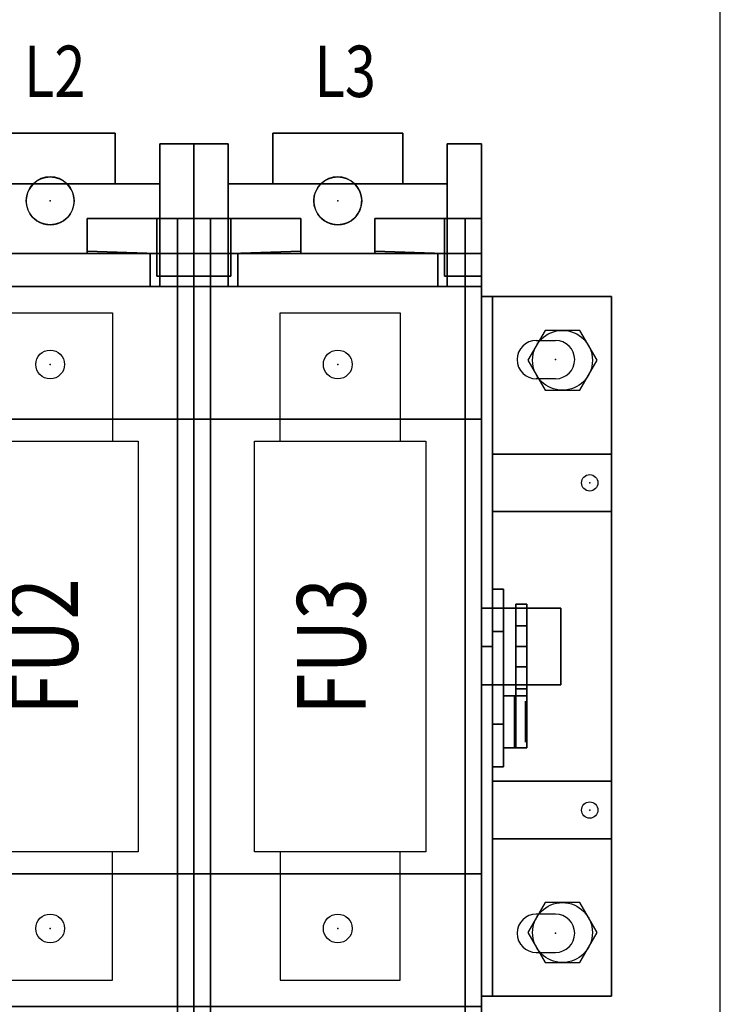
# Model space of a CAD drawing. Extents: x 0 to 107, y 0 to 70.
# Drawn here: x 78 to 83, y 54 to 61 of the extents above; entities that cross this region are included whole.
import ezdxf
from ezdxf.enums import TextEntityAlignment as Align

# ---------------------------------------------------------------- set-up
doc = ezdxf.new("R2010")
doc.units = 0
doc.header["$MEASUREMENT"] = 0
doc.layers.get('0').update_dxf_attribs({"linetype": 'CONTINUOUS'})
for name, color, linetype in [('ATTRIBUTES', 7, 'CONTINUOUS'), ('DIMS-MTG-HOLES', 1, 'CONTINUOUS'), ('junk', 140, 'CONTINUOUS'), ('PANELPART', 130, 'CONTINUOUS'), ('TEXT', 2, 'CONTINUOUS')]:
    doc.layers.add(name, color=color, linetype=linetype)
doc.layers.add('SNAP_POINTS', color=1, linetype='CONTINUOUS', plot=False)
doc.styles.add('ROMANS', font='romans')

# ---------------------------------------------------------------- blocks, each defined once
blk = doc.blocks.new('ABDSD090')
for p, q in [((-8.12, 2.235, 0.04), (-8.26, 2.235, 0.04)), ((-8.12, 2.235, 0.12), (-8.26, 2.235, 0.12)), ((-8.26, 1.955, 0.04), (-8.12, 1.955, 0.04)), ((-8.26, 1.955, 0.12), (-8.12, 1.955, 0.12)), ((-8.26, -1.955, 0.12), (-8.12, -1.955, 0.12)), ((-8.26, -1.955, 0.04), (-8.12, -1.955, 0.04)), ((-8.12, -2.235, 0.12), (-8.26, -2.235, 0.12)), ((-8.12, -2.235, 0.04), (-8.26, -2.235, 0.04))]:
    blk.add_line(p, q)
for centre, radius in [((-6.67, 2.06, 5.08), 0.105), ((-4.57, 2.06, 5.08), 0.105), ((-8.51, 1.195, 1.82), 0.06), ((-8.51, 1.195, 1.74), 0.06), ((-8.51, -1.195, 1.74), 0.06), ((-8.51, -1.195, 1.82), 0.06), ((-6.67, -2.06, 5.08), 0.105), ((-4.57, -2.06, 5.08), 0.105), ((-6.67, -3.255, 2.04), 0.175), ((-4.57, -3.255, 2.04), 0.175)]:
    blk.add_circle(centre, radius)
at = {"extrusion": (1, -6.12303e-17, 6.12303e-17)}
blk.add_circle((0.55, 1.405, -8.04), 0.15, dxfattribs=at)
at = {"extrusion": (-1, 6.12303e-17, 6.12303e-17)}
blk.add_circle((-0.0418, 1.1116, 7.88), 0.24, dxfattribs=at)
for centre, radius, start, end in [((-8.26, 2.095, 0.04), 0.14, 90, 270), ((-8.26, 2.095, 0.12), 0.14, 90, 270), ((-8.12, 2.095, 0.04), 0.14, 270, 90), ((-8.12, 2.095, 0.12), 0.14, 270, 90), ((-8.26, -2.095, 0.12), 0.14, 90, 270), ((-8.26, -2.095, 0.04), 0.14, 90, 270), ((-8.12, -2.095, 0.12), 0.14, 270, 90), ((-8.12, -2.095, 0.04), 0.14, 270, 90), ((-6.67, -3.255, 1.79), 0.175, 314.41531, 225.58469), ((-4.57, -3.255, 1.79), 0.175, 314.41531, 225.58469), ((-6.67, -3.255, 1.88), 0.175, 225.58469, 314.41531), ((-4.57, -3.255, 1.88), 0.175, 225.58469, 314.41531)]:
    blk.add_arc(centre, radius, start, end)
at = {"layer": 'DIMS-MTG-HOLES'}
for p in [(-8.26, 2.095, 0.04), (-8.26, -2.095, 0.04)]:
    blk.add_point(p, dxfattribs=at)
at = {"layer": 'SNAP_POINTS'}
for p in [(-6.67, 2.06, 5.08), (-4.57, 2.06, 5.08), (-8.51, 1.195, 1.74), (-8.51, -1.195, 1.74), (-6.67, -2.06, 5.08), (-4.57, -2.06, 5.08), (-6.67, -3.255, 1.79), (-4.57, -3.255, 1.79)]:
    blk.add_point(p, dxfattribs=at)
at = {"layer": 'ATTRIBUTES', "flags": 1}
for tag, p in [('AC_VND_LABEL', (-2.3147, 1.8191)), ('AC_PART_NO', (-2.3147, 1.5691)), ('AC_DESCRIPTION', (-2.3147, 1.3191)), ('DEVICE_ID', (-2.3147, 1.0691)), ('AC_CPART_NO', (-2.3147, 0.8191)), ('AC_NOTE', (-2.3147, 0.5691)), ('FASTENER', (-2.3147, 0.3191)), ('AC_SCALE_UNIT', (-2.3147, 0.0691)), ('AC_VIEW_CODE', (-2.3147, -0.1809))]:
    blk.add_attdef(tag, p, '', height=0.12, dxfattribs=at)
mesh = blk.add_polymesh((6, 3))
for k, corner in enumerate([(-7.6, 3.125, 5.63), (-7.6, 3.125, 5.08), (-7.6, 3.125, 5.08), (-7.6, -3.125, 5.63), (-7.6, -3.125, 5.08), (-7.6, -3.125, 5.08), (-7.72, -3.125, 5.63), (-7.72, -3.125, 5.08), (-7.6, -3.125, 5.08), (-7.72, 3.125, 5.63), (-7.72, 3.125, 5.08), (-7.6, 3.125, 5.08), (-7.72, 3.125, 5.63), (-7.72, 3.125, 5.63), (-7.6, 3.125, 5.63), (-7.72, -3.125, 5.63), (-7.72, -3.125, 5.63), (-7.6, -3.125, 5.63)]):
    mesh.set_mesh_vertex(divmod(k, 3), corner)
mesh = blk.add_polymesh((6, 3))
for k, corner in enumerate([(-7.6, 2.705, 6.03), (-7.6, 3.125, 5.63), (-7.6, 3.125, 5.63), (-7.6, -2.705, 6.03), (-7.6, -3.125, 5.63), (-7.6, -3.125, 5.63), (-7.72, -2.705, 6.03), (-7.72, -3.125, 5.63), (-7.6, -3.125, 5.63), (-7.72, 2.705, 6.03), (-7.72, 3.125, 5.63), (-7.6, 3.125, 5.63), (-7.72, 2.705, 6.03), (-7.72, 2.705, 6.03), (-7.6, 2.705, 6.03), (-7.72, -2.705, 6.03), (-7.72, -2.705, 6.03), (-7.6, -2.705, 6.03)]):
    mesh.set_mesh_vertex(divmod(k, 3), corner)
mesh = blk.add_polymesh((6, 3))
for k, corner in enumerate([(-5.74, 3.125, 5.63), (-5.74, 3.125, 5.08), (-5.74, 3.125, 5.08), (-5.74, -3.125, 5.63), (-5.74, -3.125, 5.08), (-5.74, -3.125, 5.08), (-5.62, -3.125, 5.63), (-5.62, -3.125, 5.08), (-5.74, -3.125, 5.08), (-5.62, 3.125, 5.63), (-5.62, 3.125, 5.08), (-5.74, 3.125, 5.08), (-5.62, 3.125, 5.63), (-5.62, 3.125, 5.63), (-5.74, 3.125, 5.63), (-5.62, -3.125, 5.63), (-5.62, -3.125, 5.63), (-5.74, -3.125, 5.63)]):
    mesh.set_mesh_vertex(divmod(k, 3), corner)
mesh = blk.add_polymesh((6, 3))
for k, corner in enumerate([(-5.74, 2.705, 6.03), (-5.74, 3.125, 5.63), (-5.74, 3.125, 5.63), (-5.74, -2.705, 6.03), (-5.74, -3.125, 5.63), (-5.74, -3.125, 5.63), (-5.62, -2.705, 6.03), (-5.62, -3.125, 5.63), (-5.74, -3.125, 5.63), (-5.62, 2.705, 6.03), (-5.62, 3.125, 5.63), (-5.74, 3.125, 5.63), (-5.62, 2.705, 6.03), (-5.62, 2.705, 6.03), (-5.74, 2.705, 6.03), (-5.62, -2.705, 6.03), (-5.62, -2.705, 6.03), (-5.74, -2.705, 6.03)]):
    mesh.set_mesh_vertex(divmod(k, 3), corner)
mesh = blk.add_polymesh((6, 3))
for k, corner in enumerate([(-5.5, 3.125, 5.63), (-5.5, 3.125, 5.08), (-5.5, 3.125, 5.08), (-5.5, -3.125, 5.63), (-5.5, -3.125, 5.08), (-5.5, -3.125, 5.08), (-5.62, -3.125, 5.63), (-5.62, -3.125, 5.08), (-5.5, -3.125, 5.08), (-5.62, 3.125, 5.63), (-5.62, 3.125, 5.08), (-5.5, 3.125, 5.08), (-5.62, 3.125, 5.63), (-5.62, 3.125, 5.63), (-5.5, 3.125, 5.63), (-5.62, -3.125, 5.63), (-5.62, -3.125, 5.63), (-5.5, -3.125, 5.63)]):
    mesh.set_mesh_vertex(divmod(k, 3), corner)
mesh = blk.add_polymesh((6, 3))
for k, corner in enumerate([(-5.5, 2.705, 6.03), (-5.5, 3.125, 5.63), (-5.5, 3.125, 5.63), (-5.5, -2.705, 6.03), (-5.5, -3.125, 5.63), (-5.5, -3.125, 5.63), (-5.62, -2.705, 6.03), (-5.62, -3.125, 5.63), (-5.5, -3.125, 5.63), (-5.62, 2.705, 6.03), (-5.62, 3.125, 5.63), (-5.5, 3.125, 5.63), (-5.62, 2.705, 6.03), (-5.62, 2.705, 6.03), (-5.5, 2.705, 6.03), (-5.62, -2.705, 6.03), (-5.62, -2.705, 6.03), (-5.5, -2.705, 6.03)]):
    mesh.set_mesh_vertex(divmod(k, 3), corner)
mesh = blk.add_polymesh((6, 3))
for k, corner in enumerate([(-1.42, 2.63, 4.26), (-1.42, 2.63, 0.12), (-1.42, 2.63, 0.12), (-1.42, -2.63, 4.26), (-1.42, -2.63, 0.12), (-1.42, -2.63, 0.12), (-7.72, -2.63, 4.26), (-7.72, -2.63, 0.12), (-1.42, -2.63, 0.12), (-7.72, 2.63, 4.26), (-7.72, 2.63, 0.12), (-1.42, 2.63, 0.12), (-7.72, 2.63, 4.26), (-7.72, 2.63, 4.26), (-1.42, 2.63, 4.26), (-7.72, -2.63, 4.26), (-7.72, -2.63, 4.26), (-1.42, -2.63, 4.26)]):
    mesh.set_mesh_vertex(divmod(k, 3), corner)
mesh = blk.add_polymesh((6, 3))
for k, corner in enumerate([(-1.42, 1.66, 5.08), (-1.42, 1.66, 4.26), (-1.42, 1.66, 4.26), (-1.42, 2.63, 5.08), (-1.42, 2.63, 4.26), (-1.42, 2.63, 4.26), (-7.72, 2.63, 5.08), (-7.72, 2.63, 4.26), (-1.42, 2.63, 4.26), (-7.72, 1.66, 5.08), (-7.72, 1.66, 4.26), (-1.42, 1.66, 4.26), (-7.72, 1.66, 5.08), (-7.72, 1.66, 5.08), (-1.42, 1.66, 5.08), (-7.72, 2.63, 5.08), (-7.72, 2.63, 5.08), (-1.42, 2.63, 5.08)]):
    mesh.set_mesh_vertex(divmod(k, 3), corner)
mesh = blk.add_polymesh((6, 3))
for k, corner in enumerate([(-7.72, 2.555, 0.12), (-7.72, 2.555, 0.04), (-7.72, 2.555, 0.04), (-7.72, -2.555, 0.12), (-7.72, -2.555, 0.04), (-7.72, -2.555, 0.04), (-8.67, -2.555, 0.12), (-8.67, -2.555, 0.04), (-7.72, -2.555, 0.04), (-8.67, 2.555, 0.12), (-8.67, 2.555, 0.04), (-7.72, 2.555, 0.04), (-8.67, 2.555, 0.12), (-8.67, 2.555, 0.12), (-7.72, 2.555, 0.12), (-8.67, -2.555, 0.12), (-8.67, -2.555, 0.12), (-7.72, -2.555, 0.12)]):
    mesh.set_mesh_vertex(divmod(k, 3), corner)
mesh = blk.add_polymesh((6, 3))
for k, corner in enumerate([(-7.72, 2.555, 1.79), (-7.72, 2.555, 0.12), (-7.72, 2.555, 0.12), (-7.72, -2.555, 1.79), (-7.72, -2.555, 0.12), (-7.72, -2.555, 0.12), (-7.8, -2.555, 1.79), (-7.8, -2.555, 0.12), (-7.72, -2.555, 0.12), (-7.8, 2.555, 1.79), (-7.8, 2.555, 0.12), (-7.72, 2.555, 0.12), (-7.8, 2.555, 1.79), (-7.8, 2.555, 1.79), (-7.72, 2.555, 1.79), (-7.8, -2.555, 1.79), (-7.8, -2.555, 1.79), (-7.72, -2.555, 1.79)]):
    mesh.set_mesh_vertex(divmod(k, 3), corner)
mesh = blk.add_polymesh((6, 3))
for k, corner in enumerate([(-7.72, 0, 3.92), (-7.72, 0, 1.79), (-7.72, 0, 1.79), (-7.72, 2.555, 1.79), (-7.72, 2.555, 1.79), (-7.72, 2.555, 1.79), (-7.8, 2.555, 1.79), (-7.8, 2.555, 1.79), (-7.72, 2.555, 1.79), (-7.8, 0, 3.92), (-7.8, 0, 1.79), (-7.72, 0, 1.79), (-7.8, 0, 3.92), (-7.8, 0, 3.92), (-7.72, 0, 3.92), (-7.8, 2.555, 1.79), (-7.8, 2.555, 1.79), (-7.72, 2.555, 1.79)]):
    mesh.set_mesh_vertex(divmod(k, 3), corner)
mesh = blk.add_polymesh((6, 3))
for k, corner in enumerate([(-7.6, 1.66, 5.08), (-7.6, 1.66, 4.26), (-7.6, 1.66, 4.26), (-7.6, -1.66, 5.08), (-7.6, -1.66, 4.26), (-7.6, -1.66, 4.26), (-7.72, -1.66, 5.08), (-7.72, -1.66, 4.26), (-7.6, -1.66, 4.26), (-7.72, 1.66, 5.08), (-7.72, 1.66, 4.26), (-7.6, 1.66, 4.26), (-7.72, 1.66, 5.08), (-7.72, 1.66, 5.08), (-7.6, 1.66, 5.08), (-7.72, -1.66, 5.08), (-7.72, -1.66, 5.08), (-7.6, -1.66, 5.08)]):
    mesh.set_mesh_vertex(divmod(k, 3), corner)
mesh = blk.add_polymesh((6, 3))
for k, corner in enumerate([(-5.74, 1.66, 5.08), (-5.74, 1.66, 4.26), (-5.74, 1.66, 4.26), (-5.74, -1.66, 5.08), (-5.74, -1.66, 4.26), (-5.74, -1.66, 4.26), (-5.62, -1.66, 5.08), (-5.62, -1.66, 4.26), (-5.74, -1.66, 4.26), (-5.62, 1.66, 5.08), (-5.62, 1.66, 4.26), (-5.74, 1.66, 4.26), (-5.62, 1.66, 5.08), (-5.62, 1.66, 5.08), (-5.74, 1.66, 5.08), (-5.62, -1.66, 5.08), (-5.62, -1.66, 5.08), (-5.74, -1.66, 5.08)]):
    mesh.set_mesh_vertex(divmod(k, 3), corner)
mesh = blk.add_polymesh((6, 3))
for k, corner in enumerate([(-5.5, 1.66, 5.08), (-5.5, 1.66, 4.26), (-5.5, 1.66, 4.26), (-5.5, -1.66, 5.08), (-5.5, -1.66, 4.26), (-5.5, -1.66, 4.26), (-5.62, -1.66, 5.08), (-5.62, -1.66, 4.26), (-5.5, -1.66, 4.26), (-5.62, 1.66, 5.08), (-5.62, 1.66, 4.26), (-5.5, 1.66, 4.26), (-5.62, 1.66, 5.08), (-5.62, 1.66, 5.08), (-5.5, 1.66, 5.08), (-5.62, -1.66, 5.08), (-5.62, -1.66, 5.08), (-5.5, -1.66, 5.08)]):
    mesh.set_mesh_vertex(divmod(k, 3), corner)
mesh = blk.add_polymesh((6, 3))
for k, corner in enumerate([(-7.8, 1.405, 1.82), (-7.8, 1.405, 1.74), (-7.8, 1.405, 1.74), (-7.8, 0.985, 1.82), (-7.8, 0.985, 1.74), (-7.8, 0.985, 1.74), (-8.67, 0.985, 1.82), (-8.67, 0.985, 1.74), (-7.8, 0.985, 1.74), (-8.67, 1.405, 1.82), (-8.67, 1.405, 1.74), (-7.8, 1.405, 1.74), (-8.67, 1.405, 1.82), (-8.67, 1.405, 1.82), (-7.8, 1.405, 1.82), (-8.67, 0.985, 1.82), (-8.67, 0.985, 1.82), (-7.8, 0.985, 1.82)]):
    mesh.set_mesh_vertex(divmod(k, 3), corner)
mesh = blk.add_polymesh((6, 3))
for k, corner in enumerate([(-7.8, 0.5682, 1.7735), (-7.8, 0.8782, 1.2365), (-7.8, 0.8782, 1.2365), (-7.8, -0.4191, 1.2035), (-7.8, -0.1091, 0.6665), (-7.8, -0.1091, 0.6665), (-7.88, -0.4191, 1.2035), (-7.88, -0.1091, 0.6665), (-7.8, -0.1091, 0.6665), (-7.88, 0.5682, 1.7735), (-7.88, 0.8782, 1.2365), (-7.8, 0.8782, 1.2365), (-7.88, 0.5682, 1.7735), (-7.88, 0.5682, 1.7735), (-7.8, 0.5682, 1.7735), (-7.88, -0.4191, 1.2035), (-7.88, -0.4191, 1.2035), (-7.8, -0.4191, 1.2035)]):
    mesh.set_mesh_vertex(divmod(k, 3), corner)
mesh = blk.add_polymesh((6, 3))
for k, corner in enumerate([(-8.05, 0.74, 1.8), (-8.05, 0.74, 2.33), (-8.05, 0.74, 2.33), (-8.05, 0.31, 1.8), (-8.05, 0.31, 2.33), (-8.05, 0.31, 2.33), (-7.97, 0.31, 1.8), (-7.97, 0.31, 2.33), (-8.05, 0.31, 2.33), (-7.97, 0.74, 1.8), (-7.97, 0.74, 2.33), (-8.05, 0.74, 2.33), (-7.97, 0.74, 1.8), (-7.97, 0.74, 1.8), (-8.05, 0.74, 1.8), (-7.97, 0.31, 1.8), (-7.97, 0.31, 1.8), (-8.05, 0.31, 1.8)]):
    mesh.set_mesh_vertex(divmod(k, 3), corner)
mesh = blk.add_polymesh((6, 3))
for k, corner in enumerate([(-7.88, 0.74, 1.8), (-7.88, 0.74, 1.72), (-7.88, 0.74, 1.72), (-7.88, 0.36, 1.8), (-7.88, 0.36, 1.72), (-7.88, 0.36, 1.72), (-8.05, 0.36, 1.8), (-8.05, 0.36, 1.72), (-7.88, 0.36, 1.72), (-8.05, 0.74, 1.8), (-8.05, 0.74, 1.72), (-7.88, 0.74, 1.72), (-8.05, 0.74, 1.8), (-8.05, 0.74, 1.8), (-7.88, 0.74, 1.8), (-8.05, 0.36, 1.8), (-8.05, 0.36, 1.8), (-7.88, 0.36, 1.8)]):
    mesh.set_mesh_vertex(divmod(k, 3), corner)
mesh = blk.add_polymesh((6, 3))
for k, corner in enumerate([(-7.88, 0.74, 1.72), (-7.88, 0.74, 1.09), (-7.88, 0.74, 1.09), (-7.88, 0.36, 1.72), (-7.88, 0.36, 1.09), (-7.88, 0.36, 1.09), (-7.96, 0.36, 1.72), (-7.96, 0.36, 1.09), (-7.88, 0.36, 1.09), (-7.96, 0.74, 1.72), (-7.96, 0.74, 1.09), (-7.88, 0.74, 1.09), (-7.96, 0.74, 1.72), (-7.96, 0.74, 1.72), (-7.88, 0.74, 1.72), (-7.96, 0.36, 1.72), (-7.96, 0.36, 1.72), (-7.88, 0.36, 1.72)]):
    mesh.set_mesh_vertex(divmod(k, 3), corner)
mesh = blk.add_polymesh((6, 3))
for k, corner in enumerate([(-8.05, 0.31, 3), (-8.05, 0.15, 4), (-8.05, 0.15, 4), (-8.05, 0, 3), (-8.05, 0, 4), (-8.05, 0, 4), (-7.97, 0, 3), (-7.97, 0, 4), (-8.05, 0, 4), (-7.97, 0.31, 3), (-7.97, 0.15, 4), (-8.05, 0.15, 4), (-7.97, 0.31, 3), (-7.97, 0.31, 3), (-8.05, 0.31, 3), (-7.97, 0, 3), (-7.97, 0, 3), (-8.05, 0, 3)]):
    mesh.set_mesh_vertex(divmod(k, 3), corner)
mesh = blk.add_polymesh((6, 3))
for k, corner in enumerate([(-8.05, 0.31, 1.8), (-8.05, 0.31, 3), (-8.05, 0.31, 3), (-8.05, -0.31, 1.8), (-8.05, -0.31, 3), (-8.05, -0.31, 3), (-7.97, -0.31, 1.8), (-7.97, -0.31, 3), (-8.05, -0.31, 3), (-7.97, 0.31, 1.8), (-7.97, 0.31, 3), (-8.05, 0.31, 3), (-7.97, 0.31, 1.8), (-7.97, 0.31, 1.8), (-8.05, 0.31, 1.8), (-7.97, -0.31, 1.8), (-7.97, -0.31, 1.8), (-8.05, -0.31, 1.8)]):
    mesh.set_mesh_vertex(divmod(k, 3), corner)
mesh = blk.add_polymesh((6, 3))
for k, corner in enumerate([(-7.72, 0.28, 4.63), (-7.72, 0.28, 4.55), (-7.72, 0.28, 4.55), (-7.72, -0.28, 4.63), (-7.72, -0.28, 4.55), (-7.72, -0.28, 4.55), (-8.3, -0.28, 4.63), (-8.3, -0.28, 4.55), (-7.72, -0.28, 4.55), (-8.3, 0.28, 4.63), (-8.3, 0.28, 4.55), (-7.72, 0.28, 4.55), (-8.3, 0.28, 4.63), (-8.3, 0.28, 4.63), (-7.72, 0.28, 4.63), (-8.3, -0.28, 4.63), (-8.3, -0.28, 4.63), (-7.72, -0.28, 4.63)]):
    mesh.set_mesh_vertex(divmod(k, 3), corner)
mesh = blk.add_polymesh((6, 3))
for k, corner in enumerate([(-7.72, 0.28, 4.55), (-7.72, 0.28, 3.92), (-7.72, 0.28, 3.92), (-7.72, 0, 4.55), (-7.72, 0, 3.92), (-7.72, 0, 3.92), (-7.8, 0, 4.55), (-7.8, 0, 3.92), (-7.72, 0, 3.92), (-7.8, 0.28, 4.55), (-7.8, 0.28, 3.92), (-7.72, 0.28, 3.92), (-7.8, 0.28, 4.55), (-7.8, 0.28, 4.55), (-7.72, 0.28, 4.55), (-7.8, 0, 4.55), (-7.8, 0, 4.55), (-7.72, 0, 4.55)]):
    mesh.set_mesh_vertex(divmod(k, 3), corner)
mesh = blk.add_polymesh((6, 3))
for k, corner in enumerate([(-7.72, 0, 3.92), (-7.72, 0, 3.92), (-7.72, 0, 3.92), (-7.72, 0.28, 3.92), (-7.72, 0.28, 3.577), (-7.72, 0.28, 3.577), (-7.8, 0.28, 3.92), (-7.8, 0.28, 3.577), (-7.72, 0.28, 3.577), (-7.8, 0, 3.92), (-7.8, 0, 3.92), (-7.72, 0, 3.92), (-7.8, 0, 3.92), (-7.8, 0, 3.92), (-7.72, 0, 3.92), (-7.8, 0.28, 3.92), (-7.8, 0.28, 3.92), (-7.72, 0.28, 3.92)]):
    mesh.set_mesh_vertex(divmod(k, 3), corner)
mesh = blk.add_polymesh((6, 3))
for k, corner in enumerate([(-7.97, 0.15, 5.01), (-7.97, 0.15, 4.63), (-7.97, 0.15, 4.63), (-7.97, -0.15, 5.01), (-7.97, -0.15, 4.63), (-7.97, -0.15, 4.63), (-8.05, -0.15, 5.01), (-8.05, -0.15, 4.63), (-7.97, -0.15, 4.63), (-8.05, 0.15, 5.01), (-8.05, 0.15, 4.63), (-7.97, 0.15, 4.63), (-8.05, 0.15, 5.01), (-8.05, 0.15, 5.01), (-7.97, 0.15, 5.01), (-8.05, -0.15, 5.01), (-8.05, -0.15, 5.01), (-7.97, -0.15, 5.01)]):
    mesh.set_mesh_vertex(divmod(k, 3), corner)
mesh = blk.add_polymesh((6, 3))
for k, corner in enumerate([(-8.05, 0.15, 4), (-8.05, 0.15, 4.55), (-8.05, 0.15, 4.55), (-8.05, -0.15, 4), (-8.05, -0.15, 4.55), (-8.05, -0.15, 4.55), (-7.97, -0.15, 4), (-7.97, -0.15, 4.55), (-8.05, -0.15, 4.55), (-7.97, 0.15, 4), (-7.97, 0.15, 4.55), (-8.05, 0.15, 4.55), (-7.97, 0.15, 4), (-7.97, 0.15, 4), (-8.05, 0.15, 4), (-7.97, -0.15, 4), (-7.97, -0.15, 4), (-8.05, -0.15, 4)]):
    mesh.set_mesh_vertex(divmod(k, 3), corner)
mesh = blk.add_polymesh((6, 3))
for k, corner in enumerate([(-7.72, 0, 3.92), (-7.72, 0, 1.79), (-7.72, 0, 1.79), (-7.72, -2.555, 1.79), (-7.72, -2.555, 1.79), (-7.72, -2.555, 1.79), (-7.8, -2.555, 1.79), (-7.8, -2.555, 1.79), (-7.72, -2.555, 1.79), (-7.8, 0, 3.92), (-7.8, 0, 1.79), (-7.72, 0, 1.79), (-7.8, 0, 3.92), (-7.8, 0, 3.92), (-7.72, 0, 3.92), (-7.8, -2.555, 1.79), (-7.8, -2.555, 1.79), (-7.72, -2.555, 1.79)]):
    mesh.set_mesh_vertex(divmod(k, 3), corner)
mesh = blk.add_polymesh((6, 3))
for k, corner in enumerate([(-7.72, -0.28, 4.55), (-7.72, -0.28, 3.92), (-7.72, -0.28, 3.92), (-7.72, 0, 4.55), (-7.72, 0, 3.92), (-7.72, 0, 3.92), (-7.8, 0, 4.55), (-7.8, 0, 3.92), (-7.72, 0, 3.92), (-7.8, -0.28, 4.55), (-7.8, -0.28, 3.92), (-7.72, -0.28, 3.92), (-7.8, -0.28, 4.55), (-7.8, -0.28, 4.55), (-7.72, -0.28, 4.55), (-7.8, 0, 4.55), (-7.8, 0, 4.55), (-7.72, 0, 4.55)]):
    mesh.set_mesh_vertex(divmod(k, 3), corner)
mesh = blk.add_polymesh((6, 3))
for k, corner in enumerate([(-7.72, 0, 3.92), (-7.72, 0, 3.92), (-7.72, 0, 3.92), (-7.72, -0.28, 3.92), (-7.72, -0.28, 3.577), (-7.72, -0.28, 3.577), (-7.8, -0.28, 3.92), (-7.8, -0.28, 3.577), (-7.72, -0.28, 3.577), (-7.8, 0, 3.92), (-7.8, 0, 3.92), (-7.72, 0, 3.92), (-7.8, 0, 3.92), (-7.8, 0, 3.92), (-7.72, 0, 3.92), (-7.8, -0.28, 3.92), (-7.8, -0.28, 3.92), (-7.72, -0.28, 3.92)]):
    mesh.set_mesh_vertex(divmod(k, 3), corner)
mesh = blk.add_polymesh((6, 3))
for k, corner in enumerate([(-8.05, -0.31, 3), (-8.05, -0.15, 4), (-8.05, -0.15, 4), (-8.05, 0, 3), (-8.05, 0, 4), (-8.05, 0, 4), (-7.97, 0, 3), (-7.97, 0, 4), (-8.05, 0, 4), (-7.97, -0.31, 3), (-7.97, -0.15, 4), (-8.05, -0.15, 4), (-7.97, -0.31, 3), (-7.97, -0.31, 3), (-8.05, -0.31, 3), (-7.97, 0, 3), (-7.97, 0, 3), (-8.05, 0, 3)]):
    mesh.set_mesh_vertex(divmod(k, 3), corner)
mesh = blk.add_polymesh((6, 3))
for k, corner in enumerate([(-7.8, -1.405, 1.82), (-7.8, -1.405, 1.74), (-7.8, -1.405, 1.74), (-7.8, -0.985, 1.82), (-7.8, -0.985, 1.74), (-7.8, -0.985, 1.74), (-8.67, -0.985, 1.82), (-8.67, -0.985, 1.74), (-7.8, -0.985, 1.74), (-8.67, -1.405, 1.82), (-8.67, -1.405, 1.74), (-7.8, -1.405, 1.74), (-8.67, -1.405, 1.82), (-8.67, -1.405, 1.82), (-7.8, -1.405, 1.82), (-8.67, -0.985, 1.82), (-8.67, -0.985, 1.82), (-7.8, -0.985, 1.82)]):
    mesh.set_mesh_vertex(divmod(k, 3), corner)
mesh = blk.add_polymesh((6, 3))
for k, corner in enumerate([(-1.42, -1.66, 5.08), (-1.42, -1.66, 4.26), (-1.42, -1.66, 4.26), (-1.42, -2.63, 5.08), (-1.42, -2.63, 4.26), (-1.42, -2.63, 4.26), (-7.72, -2.63, 5.08), (-7.72, -2.63, 4.26), (-1.42, -2.63, 4.26), (-7.72, -1.66, 5.08), (-7.72, -1.66, 4.26), (-1.42, -1.66, 4.26), (-7.72, -1.66, 5.08), (-7.72, -1.66, 5.08), (-1.42, -1.66, 5.08), (-7.72, -2.63, 5.08), (-7.72, -2.63, 5.08), (-1.42, -2.63, 5.08)]):
    mesh.set_mesh_vertex(divmod(k, 3), corner)
mesh = blk.add_polymesh((6, 3))
for k, corner in enumerate([(-1.42, -2.63, 5.08), (-1.42, -2.63, 4.77), (-1.42, -2.63, 4.77), (-1.42, -2.87, 5.08), (-1.42, -2.87, 4.77), (-1.42, -2.87, 4.77), (-7.72, -2.87, 5.08), (-7.72, -2.87, 4.77), (-1.42, -2.87, 4.77), (-7.72, -2.63, 5.08), (-7.72, -2.63, 4.77), (-1.42, -2.63, 4.77), (-7.72, -2.63, 5.08), (-7.72, -2.63, 5.08), (-1.42, -2.63, 5.08), (-7.72, -2.87, 5.08), (-7.72, -2.87, 5.08), (-1.42, -2.87, 5.08)]):
    mesh.set_mesh_vertex(divmod(k, 3), corner)
mesh = blk.add_polymesh((6, 3))
for k, corner in enumerate([(-7.72, -2.87, 4.77), (-7.72, -2.87, 4.43), (-7.72, -2.87, 4.43), (-7.72, -2.63, 4.77), (-7.72, -2.63, 4.43), (-7.72, -2.63, 4.43), (-7.4, -2.63, 4.77), (-7.4, -2.63, 4.43), (-7.72, -2.63, 4.43), (-7.4, -2.87, 4.77), (-7.4, -2.87, 4.43), (-7.72, -2.87, 4.43), (-7.4, -2.87, 4.77), (-7.4, -2.87, 4.77), (-7.72, -2.87, 4.77), (-7.4, -2.63, 4.77), (-7.4, -2.63, 4.77), (-7.72, -2.63, 4.77)]):
    mesh.set_mesh_vertex(divmod(k, 3), corner)
mesh = blk.add_polymesh((6, 3))
for k, corner in enumerate([(-7.72, -3.125, 4.43), (-7.72, -3.125, 0.12), (-7.72, -3.125, 0.12), (-7.72, -2.63, 4.43), (-7.72, -2.63, 0.12), (-7.72, -2.63, 0.12), (-7.47, -2.63, 4.43), (-7.47, -2.63, 0.12), (-7.72, -2.63, 0.12), (-7.47, -3.125, 4.43), (-7.47, -3.125, 0.12), (-7.72, -3.125, 0.12), (-7.47, -3.125, 4.43), (-7.47, -3.125, 4.43), (-7.72, -3.125, 4.43), (-7.47, -2.63, 4.43), (-7.47, -2.63, 4.43), (-7.72, -2.63, 4.43)]):
    mesh.set_mesh_vertex(divmod(k, 3), corner)
mesh = blk.add_polymesh((6, 3))
for k, corner in enumerate([(-7.47, -2.63, 2.04), (-7.47, -2.63, 1.79), (-7.47, -2.63, 1.79), (-5.87, -2.63, 2.04), (-5.87, -2.63, 1.79), (-5.87, -2.63, 1.79), (-5.87, -3.38, 2.04), (-5.87, -3.38, 1.79), (-5.87, -2.63, 1.79), (-7.47, -3.38, 2.04), (-7.47, -3.38, 1.79), (-7.47, -2.63, 1.79), (-7.47, -3.38, 2.04), (-7.47, -3.38, 2.04), (-7.47, -2.63, 2.04), (-5.87, -3.38, 2.04), (-5.87, -3.38, 2.04), (-5.87, -2.63, 2.04)]):
    mesh.set_mesh_vertex(divmod(k, 3), corner)
mesh = blk.add_polymesh((6, 3))
for k, corner in enumerate([(-5.62, -2.87, 4.77), (-5.62, -2.87, 4.43), (-5.62, -2.87, 4.43), (-5.62, -2.63, 4.77), (-5.62, -2.63, 4.43), (-5.62, -2.63, 4.43), (-5.94, -2.63, 4.77), (-5.94, -2.63, 4.43), (-5.62, -2.63, 4.43), (-5.94, -2.87, 4.77), (-5.94, -2.87, 4.43), (-5.62, -2.87, 4.43), (-5.94, -2.87, 4.77), (-5.94, -2.87, 4.77), (-5.62, -2.87, 4.77), (-5.94, -2.63, 4.77), (-5.94, -2.63, 4.77), (-5.62, -2.63, 4.77)]):
    mesh.set_mesh_vertex(divmod(k, 3), corner)
mesh = blk.add_polymesh((6, 3))
for k, corner in enumerate([(-5.62, -3.125, 4.43), (-5.62, -3.125, 0.12), (-5.62, -3.125, 0.12), (-5.62, -2.63, 4.43), (-5.62, -2.63, 0.12), (-5.62, -2.63, 0.12), (-5.87, -2.63, 4.43), (-5.87, -2.63, 0.12), (-5.62, -2.63, 0.12), (-5.87, -3.125, 4.43), (-5.87, -3.125, 0.12), (-5.62, -3.125, 0.12), (-5.87, -3.125, 4.43), (-5.87, -3.125, 4.43), (-5.62, -3.125, 4.43), (-5.87, -2.63, 4.43), (-5.87, -2.63, 4.43), (-5.62, -2.63, 4.43)]):
    mesh.set_mesh_vertex(divmod(k, 3), corner)
mesh = blk.add_polymesh((6, 3))
for k, corner in enumerate([(-5.62, -3.125, 4.43), (-5.62, -3.125, 0.12), (-5.62, -3.125, 0.12), (-5.62, -2.63, 4.43), (-5.62, -2.63, 0.12), (-5.62, -2.63, 0.12), (-5.37, -2.63, 4.43), (-5.37, -2.63, 0.12), (-5.62, -2.63, 0.12), (-5.37, -3.125, 4.43), (-5.37, -3.125, 0.12), (-5.62, -3.125, 0.12), (-5.37, -3.125, 4.43), (-5.37, -3.125, 4.43), (-5.62, -3.125, 4.43), (-5.37, -2.63, 4.43), (-5.37, -2.63, 4.43), (-5.62, -2.63, 4.43)]):
    mesh.set_mesh_vertex(divmod(k, 3), corner)
mesh = blk.add_polymesh((6, 3))
for k, corner in enumerate([(-5.62, -2.87, 4.77), (-5.62, -2.87, 4.43), (-5.62, -2.87, 4.43), (-5.62, -2.63, 4.77), (-5.62, -2.63, 4.43), (-5.62, -2.63, 4.43), (-5.3, -2.63, 4.77), (-5.3, -2.63, 4.43), (-5.62, -2.63, 4.43), (-5.3, -2.87, 4.77), (-5.3, -2.87, 4.43), (-5.62, -2.87, 4.43), (-5.3, -2.87, 4.77), (-5.3, -2.87, 4.77), (-5.62, -2.87, 4.77), (-5.3, -2.63, 4.77), (-5.3, -2.63, 4.77), (-5.62, -2.63, 4.77)]):
    mesh.set_mesh_vertex(divmod(k, 3), corner)
mesh = blk.add_polymesh((6, 3))
for k, corner in enumerate([(-5.37, -2.63, 2.04), (-5.37, -2.63, 1.79), (-5.37, -2.63, 1.79), (-3.77, -2.63, 2.04), (-3.77, -2.63, 1.79), (-3.77, -2.63, 1.79), (-3.77, -3.38, 2.04), (-3.77, -3.38, 1.79), (-3.77, -2.63, 1.79), (-5.37, -3.38, 2.04), (-5.37, -3.38, 1.79), (-5.37, -2.63, 1.79), (-5.37, -3.38, 2.04), (-5.37, -3.38, 2.04), (-5.37, -2.63, 2.04), (-3.77, -3.38, 2.04), (-3.77, -3.38, 2.04), (-3.77, -2.63, 2.04)]):
    mesh.set_mesh_vertex(divmod(k, 3), corner)
mesh = blk.add_polymesh((6, 3))
for k, corner in enumerate([(-7.6, -2.705, 6.03), (-7.6, -2.705, 5.63), (-7.6, -2.705, 5.63), (-7.45, -2.705, 6.03), (-7.45, -2.705, 5.63), (-7.45, -2.705, 5.63), (-7.45, -2.705, 6.03), (-7.45, -3.125, 5.63), (-7.45, -2.705, 5.63), (-7.6, -2.705, 6.03), (-7.6, -3.125, 5.63), (-7.6, -2.705, 5.63), (-7.6, -2.705, 6.03), (-7.6, -2.705, 6.03), (-7.6, -2.705, 6.03), (-7.45, -2.705, 6.03), (-7.45, -2.705, 6.03), (-7.45, -2.705, 6.03)]):
    mesh.set_mesh_vertex(divmod(k, 3), corner)
mesh = blk.add_polymesh((6, 3))
for k, corner in enumerate([(-5.74, -2.705, 6.03), (-5.74, -2.705, 5.63), (-5.74, -2.705, 5.63), (-5.89, -2.705, 6.03), (-5.89, -2.705, 5.63), (-5.89, -2.705, 5.63), (-5.89, -2.705, 6.03), (-5.89, -3.125, 5.63), (-5.89, -2.705, 5.63), (-5.74, -2.705, 6.03), (-5.74, -3.125, 5.63), (-5.74, -2.705, 5.63), (-5.74, -2.705, 6.03), (-5.74, -2.705, 6.03), (-5.74, -2.705, 6.03), (-5.89, -2.705, 6.03), (-5.89, -2.705, 6.03), (-5.89, -2.705, 6.03)]):
    mesh.set_mesh_vertex(divmod(k, 3), corner)
mesh = blk.add_polymesh((6, 3))
for k, corner in enumerate([(-5.5, -2.705, 6.03), (-5.5, -2.705, 5.63), (-5.5, -2.705, 5.63), (-5.35, -2.705, 6.03), (-5.35, -2.705, 5.63), (-5.35, -2.705, 5.63), (-5.35, -2.705, 6.03), (-5.35, -3.125, 5.63), (-5.35, -2.705, 5.63), (-5.5, -2.705, 6.03), (-5.5, -3.125, 5.63), (-5.5, -2.705, 5.63), (-5.5, -2.705, 6.03), (-5.5, -2.705, 6.03), (-5.5, -2.705, 6.03), (-5.35, -2.705, 6.03), (-5.35, -2.705, 6.03), (-5.35, -2.705, 6.03)]):
    mesh.set_mesh_vertex(divmod(k, 3), corner)
mesh = blk.add_polymesh((6, 3))
for k, corner in enumerate([(-7.6, -2.87, 5.08), (-7.6, -2.87, 4.43), (-7.6, -2.87, 4.43), (-7.6, -3.125, 5.08), (-7.6, -3.125, 4.43), (-7.6, -3.125, 4.43), (-7.72, -3.125, 5.08), (-7.72, -3.125, 4.43), (-7.6, -3.125, 4.43), (-7.72, -2.87, 5.08), (-7.72, -2.87, 4.43), (-7.6, -2.87, 4.43), (-7.72, -2.87, 5.08), (-7.72, -2.87, 5.08), (-7.6, -2.87, 5.08), (-7.72, -3.125, 5.08), (-7.72, -3.125, 5.08), (-7.6, -3.125, 5.08)]):
    mesh.set_mesh_vertex(divmod(k, 3), corner)
mesh = blk.add_polymesh((6, 3))
for k, corner in enumerate([(-6.94, -2.87, 5.63), (-6.94, -2.87, 4.43), (-6.94, -2.87, 4.43), (-6.94, -3.125, 5.63), (-6.94, -3.125, 4.43), (-6.94, -3.125, 4.43), (-7.6, -3.125, 5.63), (-7.6, -3.125, 4.43), (-6.94, -3.125, 4.43), (-7.6, -2.87, 5.63), (-7.6, -2.87, 4.43), (-6.94, -2.87, 4.43), (-7.6, -2.87, 5.63), (-7.6, -2.87, 5.63), (-6.94, -2.87, 5.63), (-7.6, -3.125, 5.63), (-7.6, -3.125, 5.63), (-6.94, -3.125, 5.63)]):
    mesh.set_mesh_vertex(divmod(k, 3), corner)
mesh = blk.add_polymesh((6, 3))
for k, corner in enumerate([(-6.94, -2.8865, 5.8729), (-6.94, -2.87, 5.63), (-6.94, -2.87, 5.63), (-6.94, -2.8865, 5.8729), (-6.94, -3.125, 5.63), (-6.94, -3.125, 5.63), (-7.45, -2.87, 5.8729), (-7.45, -3.125, 5.63), (-6.94, -3.125, 5.63), (-7.45, -2.87, 5.8729), (-7.45, -2.87, 5.63), (-6.94, -2.87, 5.63), (-7.45, -2.87, 5.8729), (-7.45, -2.87, 5.8729), (-6.94, -2.8865, 5.8729), (-7.45, -2.87, 5.8729), (-7.45, -2.87, 5.8729), (-6.94, -2.8865, 5.8729)]):
    mesh.set_mesh_vertex(divmod(k, 3), corner)
mesh = blk.add_polymesh((6, 3))
for k, corner in enumerate([(-6.4, -2.87, 5.63), (-6.4, -2.87, 4.43), (-6.4, -2.87, 4.43), (-6.4, -3.125, 5.63), (-6.4, -3.125, 4.43), (-6.4, -3.125, 4.43), (-5.74, -3.125, 5.63), (-5.74, -3.125, 4.43), (-6.4, -3.125, 4.43), (-5.74, -2.87, 5.63), (-5.74, -2.87, 4.43), (-6.4, -2.87, 4.43), (-5.74, -2.87, 5.63), (-5.74, -2.87, 5.63), (-6.4, -2.87, 5.63), (-5.74, -3.125, 5.63), (-5.74, -3.125, 5.63), (-6.4, -3.125, 5.63)]):
    mesh.set_mesh_vertex(divmod(k, 3), corner)
mesh = blk.add_polymesh((6, 3))
for k, corner in enumerate([(-6.4, -2.8865, 5.8729), (-6.4, -2.87, 5.63), (-6.4, -2.87, 5.63), (-6.4, -2.8865, 5.8729), (-6.4, -3.125, 5.63), (-6.4, -3.125, 5.63), (-5.89, -2.87, 5.8729), (-5.89, -3.125, 5.63), (-6.4, -3.125, 5.63), (-5.89, -2.87, 5.8729), (-5.89, -2.87, 5.63), (-6.4, -2.87, 5.63), (-5.89, -2.87, 5.8729), (-5.89, -2.87, 5.8729), (-6.4, -2.8865, 5.8729), (-5.89, -2.87, 5.8729), (-5.89, -2.87, 5.8729), (-6.4, -2.8865, 5.8729)]):
    mesh.set_mesh_vertex(divmod(k, 3), corner)
mesh = blk.add_polymesh((6, 3))
for k, corner in enumerate([(-5.74, -2.87, 5.08), (-5.74, -2.87, 4.43), (-5.74, -2.87, 4.43), (-5.74, -3.125, 5.08), (-5.74, -3.125, 4.43), (-5.74, -3.125, 4.43), (-5.62, -3.125, 5.08), (-5.62, -3.125, 4.43), (-5.74, -3.125, 4.43), (-5.62, -2.87, 5.08), (-5.62, -2.87, 4.43), (-5.74, -2.87, 4.43), (-5.62, -2.87, 5.08), (-5.62, -2.87, 5.08), (-5.74, -2.87, 5.08), (-5.62, -3.125, 5.08), (-5.62, -3.125, 5.08), (-5.74, -3.125, 5.08)]):
    mesh.set_mesh_vertex(divmod(k, 3), corner)
mesh = blk.add_polymesh((6, 3))
for k, corner in enumerate([(-5.5, -2.87, 5.08), (-5.5, -2.87, 4.43), (-5.5, -2.87, 4.43), (-5.5, -3.125, 5.08), (-5.5, -3.125, 4.43), (-5.5, -3.125, 4.43), (-5.62, -3.125, 5.08), (-5.62, -3.125, 4.43), (-5.5, -3.125, 4.43), (-5.62, -2.87, 5.08), (-5.62, -2.87, 4.43), (-5.5, -2.87, 4.43), (-5.62, -2.87, 5.08), (-5.62, -2.87, 5.08), (-5.5, -2.87, 5.08), (-5.62, -3.125, 5.08), (-5.62, -3.125, 5.08), (-5.5, -3.125, 5.08)]):
    mesh.set_mesh_vertex(divmod(k, 3), corner)
mesh = blk.add_polymesh((6, 3))
for k, corner in enumerate([(-4.84, -2.87, 5.63), (-4.84, -2.87, 4.43), (-4.84, -2.87, 4.43), (-4.84, -3.125, 5.63), (-4.84, -3.125, 4.43), (-4.84, -3.125, 4.43), (-5.5, -3.125, 5.63), (-5.5, -3.125, 4.43), (-4.84, -3.125, 4.43), (-5.5, -2.87, 5.63), (-5.5, -2.87, 4.43), (-4.84, -2.87, 4.43), (-5.5, -2.87, 5.63), (-5.5, -2.87, 5.63), (-4.84, -2.87, 5.63), (-5.5, -3.125, 5.63), (-5.5, -3.125, 5.63), (-4.84, -3.125, 5.63)]):
    mesh.set_mesh_vertex(divmod(k, 3), corner)
mesh = blk.add_polymesh((6, 3))
for k, corner in enumerate([(-4.84, -2.8865, 5.8729), (-4.84, -2.87, 5.63), (-4.84, -2.87, 5.63), (-4.84, -2.8865, 5.8729), (-4.84, -3.125, 5.63), (-4.84, -3.125, 5.63), (-5.35, -2.87, 5.8729), (-5.35, -3.125, 5.63), (-4.84, -3.125, 5.63), (-5.35, -2.87, 5.8729), (-5.35, -2.87, 5.63), (-4.84, -2.87, 5.63), (-5.35, -2.87, 5.8729), (-5.35, -2.87, 5.8729), (-4.84, -2.8865, 5.8729), (-5.35, -2.87, 5.8729), (-5.35, -2.87, 5.8729), (-4.84, -2.8865, 5.8729)]):
    mesh.set_mesh_vertex(divmod(k, 3), corner)
mesh = blk.add_polymesh((6, 3))
for k, corner in enumerate([(-7.72, -3.67, 3.65), (-7.72, -3.67, 0.12), (-7.72, -3.67, 0.12), (-7.72, -3.125, 4.43), (-7.72, -3.125, 0.12), (-7.72, -3.125, 0.12), (-7.47, -3.125, 4.43), (-7.47, -3.125, 0.12), (-7.72, -3.125, 0.12), (-7.47, -3.67, 3.65), (-7.47, -3.67, 0.12), (-7.72, -3.67, 0.12), (-7.47, -3.67, 3.65), (-7.47, -3.67, 3.65), (-7.72, -3.67, 3.65), (-7.47, -3.125, 4.43), (-7.47, -3.125, 4.43), (-7.72, -3.125, 4.43)]):
    mesh.set_mesh_vertex(divmod(k, 3), corner)
mesh = blk.add_polymesh((6, 3))
for k, corner in enumerate([(-5.62, -3.67, 3.65), (-5.62, -3.67, 0.12), (-5.62, -3.67, 0.12), (-5.62, -3.125, 4.43), (-5.62, -3.125, 0.12), (-5.62, -3.125, 0.12), (-5.87, -3.125, 4.43), (-5.87, -3.125, 0.12), (-5.62, -3.125, 0.12), (-5.87, -3.67, 3.65), (-5.87, -3.67, 0.12), (-5.62, -3.67, 0.12), (-5.87, -3.67, 3.65), (-5.87, -3.67, 3.65), (-5.62, -3.67, 3.65), (-5.87, -3.125, 4.43), (-5.87, -3.125, 4.43), (-5.62, -3.125, 4.43)]):
    mesh.set_mesh_vertex(divmod(k, 3), corner)
mesh = blk.add_polymesh((6, 3))
for k, corner in enumerate([(-5.62, -3.67, 3.65), (-5.62, -3.67, 0.12), (-5.62, -3.67, 0.12), (-5.62, -3.125, 4.43), (-5.62, -3.125, 0.12), (-5.62, -3.125, 0.12), (-5.37, -3.125, 4.43), (-5.37, -3.125, 0.12), (-5.62, -3.125, 0.12), (-5.37, -3.67, 3.65), (-5.37, -3.67, 0.12), (-5.62, -3.67, 0.12), (-5.37, -3.67, 3.65), (-5.37, -3.67, 3.65), (-5.62, -3.67, 3.65), (-5.37, -3.125, 4.43), (-5.37, -3.125, 4.43), (-5.62, -3.125, 4.43)]):
    mesh.set_mesh_vertex(divmod(k, 3), corner)
mesh = blk.add_polymesh((6, 3))
for k, corner in enumerate([(-7.145, -3.38, 2.04), (-7.145, -3.38, 1.88), (-7.145, -3.38, 1.88), (-6.195, -3.38, 2.04), (-6.195, -3.38, 1.88), (-6.195, -3.38, 1.88), (-6.195, -3.75, 2.04), (-6.195, -3.75, 1.88), (-6.195, -3.38, 1.88), (-7.145, -3.75, 2.04), (-7.145, -3.75, 1.88), (-7.145, -3.38, 1.88), (-7.145, -3.75, 2.04), (-7.145, -3.75, 2.04), (-7.145, -3.38, 2.04), (-6.195, -3.75, 2.04), (-6.195, -3.75, 2.04), (-6.195, -3.38, 2.04)]):
    mesh.set_mesh_vertex(divmod(k, 3), corner)
mesh = blk.add_polymesh((6, 3))
for k, corner in enumerate([(-5.045, -3.38, 2.04), (-5.045, -3.38, 1.88), (-5.045, -3.38, 1.88), (-4.095, -3.38, 2.04), (-4.095, -3.38, 1.88), (-4.095, -3.38, 1.88), (-4.095, -3.75, 2.04), (-4.095, -3.75, 1.88), (-4.095, -3.38, 1.88), (-5.045, -3.75, 2.04), (-5.045, -3.75, 1.88), (-5.045, -3.38, 1.88), (-5.045, -3.75, 2.04), (-5.045, -3.75, 2.04), (-5.045, -3.38, 2.04), (-4.095, -3.75, 2.04), (-4.095, -3.75, 2.04), (-4.095, -3.38, 2.04)]):
    mesh.set_mesh_vertex(divmod(k, 3), corner)
blk = doc.blocks.new('1BOLT4')
blk.add_lwpolyline([(-0.1263, 0.2188), (-0.2526, 0), (-0.1263, -0.2188), (0.1263, -0.2188), (0.2526, 0), (0.1263, 0.2188)], close=True)
blk.add_circle((0, 0), 0.2188)
blk = doc.blocks.new('FUSE_J_200A')
at = {"layer": 'PANELPART'}
for points in [[(-0.455, -0.56), (-0.455, 0.3775), (0.42, 0.3775), (0.42, -0.56)], [(-0.455, -3.56), (-0.455, -4.4975), (0.42, -4.4975), (0.42, -3.56)]]:
    blk.add_lwpolyline(points, dxfattribs=at)
blk.add_lwpolyline([(-0.6425, -0.56), (0.6075, -0.56), (0.6075, -3.56), (-0.6425, -3.56)], close=True, dxfattribs=at)
at = {"layer": 'TEXT', "style": 'ROMANS', "width": 0.8}
blk.add_attdef('FUSE_NO', text='', height=0.5, rotation=90, dxfattribs=at).set_placement((-0.0175, -2.06), align=Align.MIDDLE)

msp = doc.modelspace()

# ---------------------------------------------------------------- linework, layer by layer
msp.add_lwpolyline([(50.3618, 17.3351), (83.3618, 17.3351), (83.3618, 62.3351), (50.3618, 62.3351)], close=True)

# ---------------------------------------------------------------- block references
at = {"layer": 'junk', "rotation": 180}
for p in [(82.2094, 58.29), (82.2094, 54.11)]:
    msp.add_blockref('1BOLT4', p, dxfattribs=at)
at = {"layer": 'PANELPART', "rotation": 180}
msp.add_blockref('ABDSD090', (73.8984, 56.2), dxfattribs=at)
at = {"layer": 'TEXT'}
for p, values in [((78.5034, 58.26, 5.08), {'FUSE_NO': 'FU2'}), ((80.6034, 58.26, 5.08), {'FUSE_NO': 'FU3'})]:
    msp.add_blockref('FUSE_J_200A', p, dxfattribs=at).add_auto_attribs(values)

# ---------------------------------------------------------------- texts
at = {"layer": 'TEXT', "style": 'ROMANS', "width": 0.8}
for s, p in [('L2', (78.5014, 60.4008, 1.88)), ('L3', (80.6223, 60.4008, 1.88))]:
    msp.add_text(s, height=0.375, dxfattribs=at).set_placement(p, align=Align.MIDDLE_CENTER)

doc.saveas('drawing.dxf')
